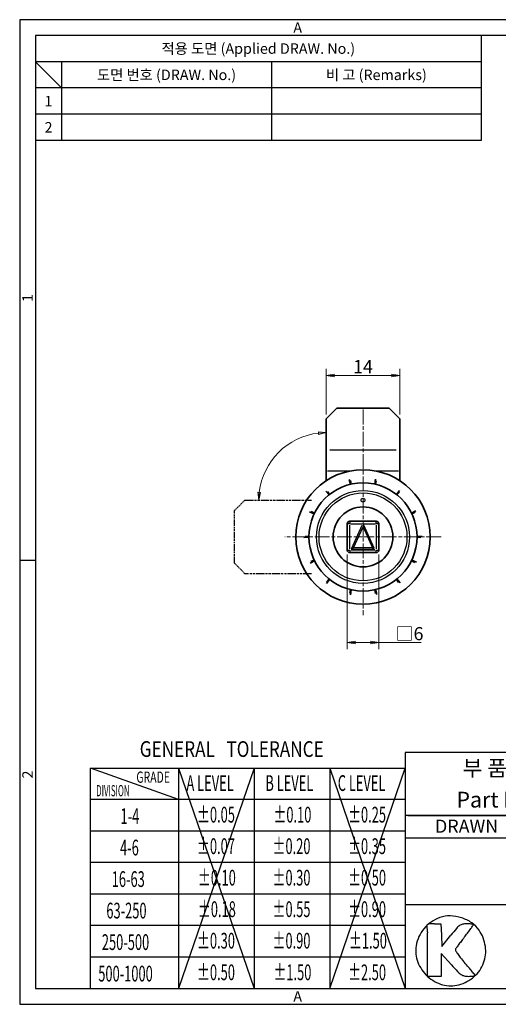
# Model space of a CAD drawing. Units: millimetres. Extents: x 0 to 254, y 0 to 188.
# Drawn here: x 0 to 91, y 0 to 188 of the extents above; entities that cross this region are included whole.
import ezdxf
from ezdxf.enums import TextEntityAlignment as Align

# ---------------------------------------------------------------- set-up
doc = ezdxf.new("R2010")
doc.units = ezdxf.units.MM
doc.header["$LTSCALE"] = 0.5
for name, pattern in [('AUSGEZOGEN', [0]), ('CHAIN', [0.3543, 0.2362, -0.0295, 0.0591, -0.0295]), ('DOUBLE_DASH_CHAIN', [1.2403, 0.6614, -0.0827, 0.1654, -0.0827, 0.1654, -0.0827])]:
    doc.linetypes.add(name, pattern=pattern)
for name, color, linetype, lineweight in [('KB_Center', 6, 'Continuous', 18), ('KB_Continuous_M', 8, 'Continuous', 25), ('KB_Continuous_Out', 7, 'Continuous', 35), ('KB_Dimension', 16, 'Continuous', 18), ('KB_Imaginary', 5, 'DOUBLE_DASH_CHAIN', 25)]:
    doc.layers.add(name, color=color, linetype=linetype, lineweight=lineweight)
doc.styles.add('KB_dim', font='tahoma.ttf')
doc.styles.add('style1', font='gulim.ttc')
doc.styles.add('TXT', font='simplex.shx', dxfattribs={"bigfont": 'whgtxt.shx'})
doc.dimstyles.new('KBMT', dxfattribs={"dimscale": 0.833333, "dimtxt": 3, "dimasz": 1.8, "dimexe": 1.5, "dimexo": 1, "dimgap": 0.5, "dimtad": 1, "dimtoh": 1, "dimrnd": 1e-08, "dimdsep": 46, "dimtxsty": 'KB_dim', "dimblk": 'Filled-1', "dimcen": 0.09, "dimdle": 10, "dimclrd": 256, "dimclre": 256, "dimclrt": 30, "dimazin": 2, "dimtfac": 1.1684, "dimtmove": 0, "dimatfit": 3, "dimfxl": 1, "dimtolj": 1, "dimlwd": -1, "dimlwe": -1, "dimarcsym": 0})

# ---------------------------------------------------------------- blocks, each defined once
blk = doc.blocks.new('Filled-1')
at = {"color": 0}
for p, q in [((0, 0), (-1, 0.17)), ((-1, 0.17), (-1, -0.17)), ((-1, 0), (0, 0)), ((-1, -0.17), (0, 0))]:
    blk.add_line(p, q, dxfattribs=at)
at = {"color": 0, "flags": 128}
blk.add_lwpolyline([(-1, -0.17), (0, 0), (-1, 0.17), (-1, -0.17)], dxfattribs=at)
at = {"color": 0}
blk.add_solid([(-1, -0.17), (0, 0), (-1, 0.17), (-1, -0.17)], dxfattribs=at)
blk = doc.blocks.new('*D25')
at = {"layer": 'Defpoints', "color": 0}
for p in [(72.45, 119.76), (58.45, 111.51), (72.45, 111.51)]:
    blk.add_point(p, dxfattribs=at)
at = {"layer": 'KB_Dimension', "color": 6}
for p, q in [((58.45, 112.34), (58.45, 121.01)), ((72.45, 112.34), (72.45, 121.01)), ((59.95, 119.76), (70.95, 119.76))]:
    blk.add_line(p, q, dxfattribs=at)
at = {"layer": 'KB_Dimension', "color": 6, "xscale": 1.49999996026357, "yscale": 1.49999996026357, "zscale": 1.49999996026357, "rotation": 180}
blk.add_blockref('Filled-1', (58.45, 119.76), dxfattribs=at)
at = {"layer": 'KB_Dimension', "color": 6, "xscale": 1.49999996026357, "yscale": 1.49999996026357, "zscale": 1.49999996026357}
blk.add_blockref('Filled-1', (72.45, 119.76), dxfattribs=at)
at = {"layer": 'KB_Dimension', "color": 7, "insert": (65.45, 121.43), "char_height": 2.5, "attachment_point": 5, "style": 'KB_dim'}
blk.add_mtext('\\A1;14', dxfattribs=at)
blk = doc.blocks.new('*D26')
at = {"layer": 'Defpoints', "color": 0}
for p in [(52.02, 107.14), (58.45, 105.51), (42.95, 96.01), (58.45, 96.01)]:
    blk.add_point(p, dxfattribs=at)
at = {"layer": 'KB_Dimension', "color": 6}
blk.add_arc((58.45, 96.01), 12.86, 96.6866, 173.3134, dxfattribs=at)
at = {"layer": 'KB_Dimension', "color": 6, "xscale": 1.49999996026357, "yscale": 1.49999996026357, "zscale": 1.49999996026357}
for p, rotation in [((58.45, 108.87), 3.343321238135677), ((45.59, 96.01), 266.6566787618647)]:
    blk.add_blockref('Filled-1', p, dxfattribs=dict(at, rotation=rotation))
blk = doc.blocks.new('*D27')
at = {"layer": 'Defpoints', "color": 0}
for p in [(62.45, 86.51), (68.45, 86.51), (68.45, 68.87)]:
    blk.add_point(p, dxfattribs=at)
at = {"layer": 'KB_Dimension', "color": 6}
for p, q in [((62.45, 85.67), (62.45, 67.62)), ((68.45, 85.67), (68.45, 67.62)), ((63.95, 68.87), (66.95, 68.87)), ((68.45, 68.87), (76.54, 68.87))]:
    blk.add_line(p, q, dxfattribs=at)
at = {"layer": 'KB_Dimension', "color": 6, "xscale": 1.49999996026357, "yscale": 1.49999996026357, "zscale": 1.49999996026357, "rotation": 180}
blk.add_blockref('Filled-1', (62.45, 68.87), dxfattribs=at)
at = {"layer": 'KB_Dimension', "color": 6, "xscale": 1.49999996026357, "yscale": 1.49999996026357, "zscale": 1.49999996026357}
blk.add_blockref('Filled-1', (68.45, 68.87), dxfattribs=at)
at = {"layer": 'KB_Dimension', "color": 7, "insert": (74.33, 70.58), "char_height": 2.5, "attachment_point": 5, "style": 'KB_dim'}
blk.add_mtext('\\A1;{□}6', dxfattribs=at)

msp = doc.modelspace()

# ---------------------------------------------------------------- linework, layer by layer
at = {"color": 3}
for p, q in [((0, 187.5), (0, 0)), ((254.5, 187.5), (0, 187.5)), ((3, 184.5), (3, 3)), ((251.5, 184.5), (3, 184.5)), ((88, 184.5), (88, 164.5)), ((88, 179.5), (3, 179.5)), ((8, 174.5), (3, 179.5)), ((8, 179.5), (8, 164.5)), ((88, 174.5), (3, 174.5)), ((88, 164.5), (3, 164.5)), ((3, 84.5), (0, 84.5)), ((251.5, 47.975), (73.5, 47.975)), ((251.5, 35.975), (73.5, 35.975)), ((3, 3), (251.5, 3)), ((0, 0), (254.5, 0))]:
    msp.add_line(p, q, dxfattribs=at)
at = {"color": 5}
for p, q in [((48, 179.5), (48, 164.5)), ((88, 169.5), (3, 169.5)), ((251.5, 47.975), (73.5, 47.975)), ((30.3, 39), (13.5, 45)), ((44.7, 45), (30.3, 3)), ((30.3, 45), (44.7, 3)), ((44.7, 45), (44.7, 3)), ((59.1, 45), (59.1, 3)), ((59.1, 45), (73.5, 3)), ((59.1, 3), (73.5, 45)), ((73.5, 33), (13.5, 33)), ((73.505, 31.725), (151.505, 31.725)), ((73.5, 27), (13.5, 27)), ((73.5, 21), (13.5, 21)), ((73.5, 18.975), (251.5, 18.975)), ((73.5, 15), (13.5, 15)), ((73.5, 9), (13.5, 9))]:
    msp.add_line(p, q, dxfattribs=at)
at = {"color": 3, "linetype": 'AUSGEZOGEN'}
for p, q in [((73.5, 47.975), (73.5, 3)), ((13.5, 45), (73.5, 45)), ((13.5, 3), (13.5, 45)), ((30.3, 45), (30.3, 3)), ((73.5, 45), (73.5, 3)), ((73.5, 39), (13.5, 39)), ((73.5, 39), (13.5, 39)), ((74, 35.975), (251.5, 35.975))]:
    msp.add_line(p, q, dxfattribs=at)
at = {"linetype": 'ByBlock'}
for p in [(77.636, 14.858), (78.043, 15.324)]:
    msp.add_line(p, (77.68, 15.132), dxfattribs=at)
for p, q in [((79.111, 15.335), (80.306, 15.325)), ((80.306, 15.325), (80.401, 13.159)), ((80.401, 13.159), (80.497, 10.994)), ((80.497, 10.994), (82.218, 13.159)), ((77.755, 5.326), (77.755, 10.183)), ((80.348, 9.681), (80.342, 7.503)), ((82.305, 7.503), (80.348, 9.681)), ((80.342, 7.503), (80.336, 5.326)), ((79.045, 5.326), (77.755, 5.326)), ((80.336, 5.326), (79.045, 5.326))]:
    msp.add_line(p, q)
for centre, radius, start, end in [((82.116, 10.173), 6.588, 124.0017, 139.83365), ((78.727, -0.115), 15.454, 88.57376, 92.53722), ((82.893, 9.021), 7.977, 110.28519, 124.00167), ((81.979, 11.495), 5.339, 88.77152, 110.28523), ((81.932, 9.308), 7.527, 72.13896, 88.77154), ((84.731, 13.809), 1.466, 101.94256, 125.97492), ((81.932, 9.311), 7.524, 55.50313, 72.1389), ((85.201, 11.584), 3.741, 90.00005, 101.94251), ((85.201, 7.035), 8.29, 86.65327, 90.00002), ((85.435, 11.036), 4.282, 81.16706, 86.65335), ((85.507, 11.494), 3.818, 76.42159, 81.16707), ((83.175, 11.119), 5.33, 33.96296, 55.50302), ((86.384, 15.129), 0.0793, 0.00006, 76.42154), ((86.234, 15.129), 0.229, 325.07453, 0.00004), ((82.008, 10.264), 6.446, 139.83369, 155.85699), ((90.805, 15.222), 13.174, 181.58266, 187.02185), ((-150.385, 10.183), 228.14, 0.00002, 0.86106), ((121.432, -18.005), 50.089, 139.6153, 141.52481), ((85.862, 12.251), 3.392, 125.97497, 139.6154), ((42.163, 46.583), 54.387, 321.80282, 322.83231), ((60.774, 32.473), 31.031, 322.83232, 324.39945), ((36.204, 50.063), 61.249, 324.39945, 325.07439), ((81.481, 9.978), 7.373, 8.16918, 33.96291), ((82.813, 9.903), 7.329, 155.857, 170.41047), ((148.061, -36.912), 80.468, 143.07425, 143.62268), ((142.603, -32.81), 73.64, 142.359, 143.07428), ((165.847, -50.737), 102.994, 141.80281, 142.35903), ((81.369, 10.147), 5.864, 170.41055, 201.17582), ((83.368, 10.406), 0.303, 149.80259, 206.84701), ((88.579, 13.044), 6.144, 206.84707, 213.24924), ((85.555, 9.133), 2.833, 143.62266, 149.80246), ((91.389, 14.886), 9.503, 213.24928, 219.02393), ((82.417, 10.113), 6.427, 339.57933, 8.16921), ((82.554, 10.606), 7.135, 201.1759, 227.73534), ((121.759, 42.971), 53.053, 221.95468, 223.8266), ((106.278, 26.953), 28.669, 219.02398, 221.5591), ((33.528, -37.544), 68.555, 40.60371, 41.55917), ((82.429, 10.108), 6.414, 310.95721, 339.57935), ((86.471, 9.1), 4.14, 223.82664, 235.92976), ((85.136, 7.127), 1.757, 235.92979, 257.2947), ((56.495, -17.857), 38.305, 39.12648, 40.60378), ((19.71, -47.78), 85.724, 38.56222, 39.12647), ((86.574, 5.525), 0.212, 0.00005, 38.56216), ((82.553, 10.606), 7.134, 227.73532, 254.29702), ((81.826, 10.803), 7.334, 285.07068, 310.95719), ((85.524, 8.846), 3.52, 257.29476, 270.00001), ((85.524, 13.504), 8.178, 269.99998, 273.39164), ((85.758, 9.561), 4.227, 273.3917, 278.94899), ((85.836, 9.066), 3.727, 278.9491, 283.8043), ((86.706, 5.525), 0.0804, 283.80437, 0.00006), ((82.209, 9.381), 5.861, 254.29691, 285.07074)]:
    msp.add_arc(centre, radius, start, end)
at = {"layer": 'KB_Center', "color": 1, "linetype": 'CHAIN', "ltscale": 23.990969}
for p, q in [((65.452, 113.277), (65.452, 74.123)), ((80.335, 89.006), (50.569, 89.006))]:
    msp.add_line(p, q, dxfattribs=at)
at = {"layer": 'KB_Continuous_M'}
for p, q in [((71.752, 105.506), (59.152, 105.506)), ((58.693, 101.62), (63.038, 101.62)), ((67.866, 101.62), (72.21, 101.62)), ((58.565, 97.506), (58.773, 97.506)), ((72.131, 97.506), (72.338, 97.506)), ((62.952, 92.005), (62.952, 91.545)), ((67.952, 91.545), (67.952, 92.005)), ((62.913, 91.506), (62.453, 91.506)), ((62.952, 86.756), (62.952, 91.256)), ((63.074, 91.506), (65.271, 91.506)), ((63.298, 86.851), (65.283, 91.261)), ((63.652, 86.906), (65.452, 90.906)), ((65.452, 91.551), (65.452, 90.906)), ((65.452, 90.906), (67.252, 86.906)), ((67.606, 86.851), (65.621, 91.261)), ((65.633, 91.506), (67.83, 91.506)), ((67.952, 91.256), (67.952, 86.756)), ((68.45, 91.506), (67.991, 91.506)), ((62.453, 86.506), (62.913, 86.506)), ((62.952, 86.467), (62.952, 86.008)), ((63.652, 86.906), (63.188, 86.606)), ((67.702, 86.506), (63.202, 86.506)), ((67.489, 86.606), (63.414, 86.606)), ((67.252, 86.906), (63.652, 86.906)), ((67.252, 86.906), (67.716, 86.606)), ((67.952, 86.008), (67.952, 86.467)), ((67.991, 86.506), (68.45, 86.506))]:
    msp.add_line(p, q, dxfattribs=at)
for centre, radius in [((65.452, 89.006), 8.852), ((65.452, 89.006), 8.371), ((65.452, 96.006), 0.375)]:
    msp.add_circle(centre, radius, dxfattribs=at)
for points in [[(65.452, 91.551), (65.432, 91.536), (65.412, 91.521), (65.393, 91.506)], [(65.511, 91.506), (65.492, 91.521), (65.472, 91.536), (65.452, 91.551)]]:
    msp.add_open_spline(points, degree=3, dxfattribs=at)
at = {"layer": 'KB_Continuous_Out'}
for p, q in [((58.452, 111.506), (60.452, 113.506)), ((60.452, 113.506), (70.452, 113.506)), ((70.452, 113.506), (72.452, 111.506)), ((58.452, 105.506), (58.452, 111.506)), ((72.452, 111.506), (72.452, 105.506)), ((58.452, 101.62), (58.452, 105.506)), ((72.452, 101.62), (72.452, 105.506)), ((58.452, 101.62), (58.452, 99.722)), ((72.452, 101.62), (72.452, 99.722)), ((63.098, 99.033), (62.841, 99.958)), ((63.222, 99.062), (63.098, 99.751)), ((67.682, 99.062), (67.852, 100.006)), ((67.806, 99.033), (67.993, 99.709)), ((58.98, 97.019), (58.348, 97.741)), ((59.08, 97.098), (58.669, 97.666)), ((71.824, 97.098), (72.387, 97.875)), ((71.923, 97.019), (72.385, 97.546)), ((56.145, 93.418), (55.262, 93.794)), ((56.2, 93.532), (55.583, 93.865)), ((74.704, 93.532), (75.548, 93.988)), ((56.099, 93.437), (56.099, 93.587)), ((67.952, 92.006), (62.952, 92.006)), ((74.759, 93.418), (75.404, 93.692)), ((74.805, 93.587), (74.805, 93.437)), ((62.452, 91.506), (62.452, 86.506)), ((68.452, 86.506), (68.452, 91.506)), ((55.152, 88.943), (54.194, 88.898)), ((55.152, 89.07), (54.452, 89.102)), ((75.752, 89.07), (76.71, 89.114)), ((75.752, 88.943), (76.451, 88.91)), ((56.2, 84.48), (55.355, 84.024)), ((56.145, 84.594), (55.5, 84.32)), ((56.099, 84.425), (56.099, 84.575)), ((62.952, 86.006), (67.952, 86.006)), ((74.704, 84.48), (75.321, 84.147)), ((74.759, 84.594), (75.642, 84.218)), ((74.805, 84.575), (74.805, 84.425)), ((59.08, 80.914), (58.517, 80.137)), ((58.98, 80.993), (58.519, 80.466)), ((71.824, 80.914), (72.235, 80.346)), ((71.923, 80.993), (72.556, 80.271)), ((63.098, 78.979), (62.911, 78.304)), ((63.222, 78.95), (63.052, 78.006)), ((67.682, 78.95), (67.806, 78.261)), ((67.806, 78.979), (68.062, 78.054))]:
    msp.add_line(p, q, dxfattribs=at)
for radius in [12.8, 10.3, 5.7]:
    msp.add_circle((65.452, 89.006), radius, dxfattribs=at)
for centre, start, end in [((62.952, 91.506), 90, 180), ((67.952, 91.506), 0, 90), ((62.952, 86.506), 180, 270), ((67.952, 86.506), 270, 0)]:
    msp.add_arc(centre, 0.5, start, end, dxfattribs=at)
at = {"layer": 'KB_Imaginary', "ltscale": 1.077272}
for p, q in [((42.952, 96.006), (40.952, 94.006)), ((42.952, 82.006), (40.952, 84.006))]:
    msp.add_line(p, q, dxfattribs=at)
at = {"layer": 'KB_Imaginary', "ltscale": 4.839258}
for p, q in [((42.952, 96.006), (55.657, 96.006)), ((55.657, 82.006), (42.952, 82.006))]:
    msp.add_line(p, q, dxfattribs=at)
at = {"layer": 'KB_Imaginary', "ltscale": 3.808986}
msp.add_line((40.952, 84.006), (40.952, 94.006), dxfattribs=at)

# ---------------------------------------------------------------- texts
at = {"color": 3, "style": 'style1'}
for s, height, p in [('A', 2, (53, 186)), ('적용 도면 (Applied DRAW. No.)', 2, (45.5, 182)), ('도면 번호 (DRAW. No.)', 2, (28, 177)), ('비 고 (Remarks)', 2, (68, 177)), ('1', 2, (5.5, 172)), ('2', 2, (5.5, 167)), ('부 품 번', 3, (91.016, 44.975)), ('Part No.', 3, (91.016, 38.975)), ('A', 2, (53, 1.5))]:
    msp.add_text(s, height=height, dxfattribs=at).set_placement(p, align=Align.MIDDLE_CENTER)
for s, p in [('1', (1.5, 134.5)), ('2', (1.5, 43.75))]:
    msp.add_text(s, height=2, rotation=90, dxfattribs=at).set_placement(p, align=Align.MIDDLE_CENTER)
at = {"color": 3, "linetype": 'AUSGEZOGEN', "style": 'TXT'}
for s, height, width, p in [('GENERAL   TOLERANCE', 3, 0.8, (22.885, 47.108)), ('GRADE', 2.14, 0.683721, (22.243, 42.191)), ('A LEVEL', 3, 0.6, (31.798, 40.631)), ('B LEVEL', 3, 0.6, (46.841, 40.631)), ('C LEVEL', 3, 0.6, (60.641, 40.631)), ('DIVISION', 2.1421, 0.518571, (14.584, 39.61)), ('%%P0.05', 3, 0.6, (33.813, 34.611)), ('%%P0.10', 3, 0.6, (48.384, 34.611)), ('%%P0.25', 3, 0.6, (62.613, 34.611)), ('1-4', 3, 0.6, (19.225, 34.345)), ('%%P0.07', 3, 0.6, (33.813, 28.611)), ('%%P0.20', 3, 0.6, (48.213, 28.611)), ('%%P0.35', 3, 0.6, (62.613, 28.611)), ('4-6', 3, 0.6, (19.139, 28.345)), ('16-63', 3, 0.6, (17.553, 22.345)), ('%%P0.10', 3, 0.6, (33.984, 22.611)), ('%%P0.30', 3, 0.6, (48.213, 22.611)), ('%%P0.50', 3, 0.6, (62.613, 22.611)), ('63-250', 3, 0.6, (16.525, 16.345)), ('%%P0.18', 3, 0.6, (33.984, 16.611)), ('%%P0.55', 3, 0.6, (48.213, 16.611)), ('%%P0.90', 3, 0.6, (62.613, 16.611)), ('250-500', 3, 0.6, (15.667, 10.345)), ('%%P0.30', 3, 0.6, (33.813, 10.611)), ('%%P0.90', 3, 0.6, (48.213, 10.611)), ('%%P1.50', 3, 0.6, (62.784, 10.611)), ('%%P0.50', 3, 0.6, (33.813, 4.591)), ('%%P1.50', 3, 0.6, (48.384, 4.591)), ('%%P2.50', 3, 0.6, (62.613, 4.591)), ('500-1000', 3, 0.6, (14.982, 4.345))]:
    msp.add_text(s, height=height, dxfattribs=dict(at, width=width)).set_placement(p)
at = {"color": 3, "style": 'style1'}
msp.add_text('DRAWN', height=2.5, dxfattribs=at).set_placement((79.179, 32.666))

# ---------------------------------------------------------------- dimensions: what is measured, and where the dimension line sits
at = {"layer": 'KB_Dimension'}
dim = msp.add_linear_dim(base=(72.452, 119.763), p1=(58.452, 111.506), p2=(72.452, 111.506), dimstyle='KBMT', override={"dimtoh": 0, "dimdec": 2, "dimclrd": 6, "dimclre": 6, "dimclrt": 7, "dimtp": 0, "dimtm": 0, "dimtdec": 2, "dimtofl": 0, "dimatfit": 1}, dxfattribs=at)
dim.commit()
dim.dimension.update_dxf_attribs({"geometry": '*D25', "text_midpoint": (65.452, 119.763), "dimtype": 160})
dim = msp.add_angular_dim_3p(base=(52.022, 107.143), center=(58.452, 96.006), p1=(58.452, 105.506), p2=(42.952, 96.006), text='  ', dimstyle='KBMT', override={"dimtoh": 0, "dimse1": 1, "dimse2": 1, "dimclrd": 6, "dimadec": 2, "dimtp": 0, "dimtm": 0, "dimtdec": 2}, dxfattribs=at)
dim.commit()
dim.dimension.update_dxf_attribs({"geometry": '*D26', "text_midpoint": (49.358, 105.1), "dimtype": 165})
dim = msp.add_linear_dim(base=(68.452, 68.868), p1=(62.452, 86.506), p2=(68.452, 86.506), angle=180, text='{□}<>', dimstyle='KBMT', override={"dimtoh": 0, "dimdec": 2, "dimclrd": 6, "dimclre": 6, "dimclrt": 7, "dimtp": 0, "dimtm": 0, "dimtdec": 2, "dimtofl": 0, "dimatfit": 2}, dxfattribs=at)
dim.commit()
dim.dimension.update_dxf_attribs({"geometry": '*D27', "text_midpoint": (74.328, 68.868), "dimtype": 160})

doc.saveas('drawing.dxf')
